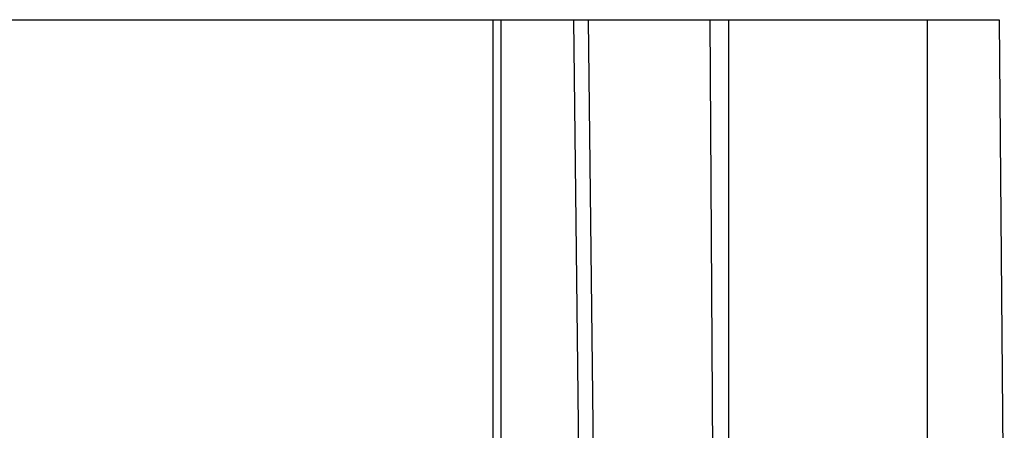
# Model space of a CAD drawing. Units: millimetres. Extents: x 253 to 698, y 142 to 457.
# Drawn here: x 361 to 386, y 388 to 398 of the extents above; entities that cross this region are included whole.
import ezdxf

# ---------------------------------------------------------------- set-up
doc = ezdxf.new("R2010")
doc.units = ezdxf.units.MM
doc.header["$MEASUREMENT"] = 0
doc.layers.get('0').update_dxf_attribs({"lineweight": 30})

msp = doc.modelspace()

# ---------------------------------------------------------------- linework, layer by layer
at = {"color": 0, "linetype": 'Continuous'}
for p, q in [((315.167, 398.224), (386.306, 398.224)), ((373.216, 371.224), (373.216, 398.224)), ((373.216, 371.224), (373.216, 398.224)), ((373.416, 398.224), (373.416, 375.343)), ((373.416, 398.224), (373.416, 375.343)), ((375.487, 382.355), (375.306, 398.224)), ((375.487, 382.355), (375.306, 398.224)), ((375.863, 382.971), (375.689, 398.224)), ((375.863, 382.971), (375.689, 398.224)), ((378.819, 398.224), (378.92, 383.027)), ((378.819, 398.224), (378.92, 383.027)), ((379.305, 398.224), (379.305, 382.724)), ((379.305, 398.224), (379.305, 382.724)), ((384.441, 398.224), (384.441, 386.507)), ((384.441, 398.224), (384.441, 386.507)), ((386.306, 398.224), (386.439, 383.027)), ((386.306, 398.224), (386.439, 383.027))]:
    msp.add_line(p, q, dxfattribs=at)

doc.saveas('drawing.dxf')
